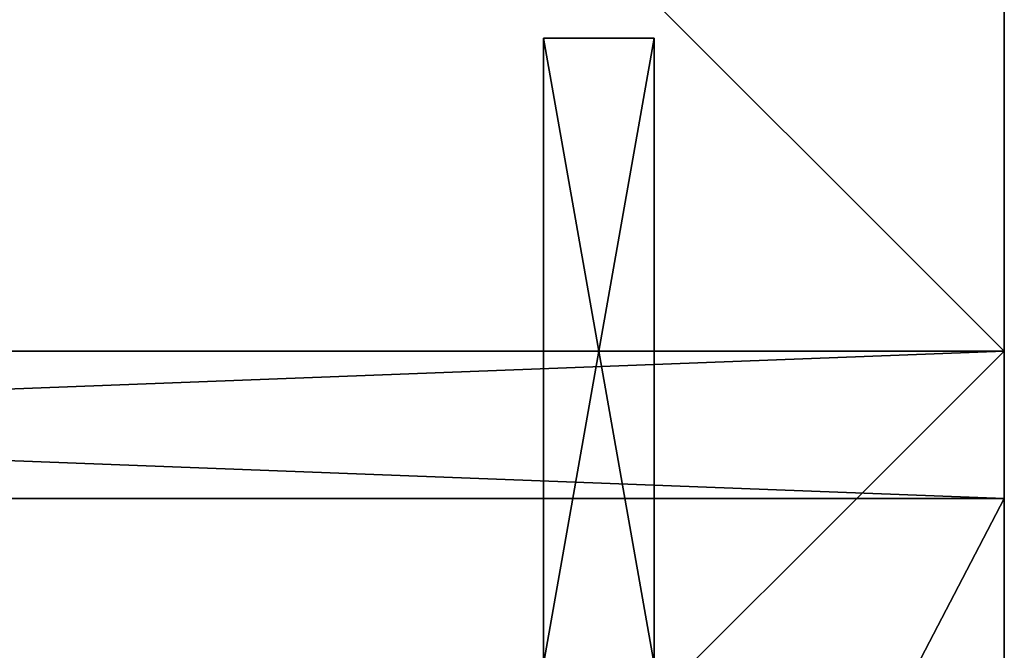
# Model space of a CAD drawing. Extents: x -1 to 133, y 0 to 107.
# Drawn here: x 126 to 133, y 51 to 55 of the extents above; entities that cross this region are included whole.
import ezdxf

# ---------------------------------------------------------------- set-up
doc = ezdxf.new("R2010")
doc.units = 0
doc.header["$LTSCALE"] = 0.3
doc.header["$MEASUREMENT"] = 0
for name, color, linetype in [('A-FURN-ATTRIBUTE-T', 7, 'Continuous'), ('AFURFR-P', 2, 'Continuous'), ('BANC', 5, 'Continuous'), ('DOS-MODESTIE-H', 3, 'Continuous'), ('EDGE', 1, 'Continuous'), ('SITFR3FLME', 1, 'Continuous'), ('SURFACE-H', 7, 'Continuous'), ('TABLETTE-H', 6, 'Continuous')]:
    doc.layers.add(name, color=color, linetype=linetype)
doc.styles.add('[quo] Notes', font='ARIALN.TTF')

# ---------------------------------------------------------------- blocks, each defined once
blk = doc.blocks.new('3G-SIT-B')
at = {"layer": 'AFURFR-P'}
for p in [(26.75, 0, 18), (26.75, 0, 3.5)]:
    blk.add_point(p, dxfattribs=at)
at = {"layer": 'BANC'}
mesh = blk.add_polyface(dxfattribs=at)
corners = [(0, 0, 18), (0, -26.75, 18), (26.75, 0, 18), (26.75, -26.75, 18), (26.75, 0, 3.5), (26.75, -26.75, 3.5), (0, 0, 3.5), (0, -26.75, 3.5)]
mesh.append_faces([[corners[k] for k in face] for face in [(0, 1, 2, 2), (4, 5, 6, 6), (3, 5, 2, 2), (1, 7, 3, 3), (0, 6, 1, 1), (2, 4, 0, 0)]], dxfattribs={"vtx1": -1, "vtx2": -1})
mesh.append_faces([[corners[k] for k in face] for face in [(1, 3, 2, 2), (5, 7, 6, 6), (5, 4, 2, 2), (7, 5, 3, 3), (6, 7, 1, 1), (4, 6, 0, 0)]], dxfattribs={"vtx2": -1, "vtx3": -1})
blk = doc.blocks.new('3_SITB_____XI_____XO')
blk.add_blockref('3G-SIT-B', (0, 0))
at = {"layer": 'A-FURN-ATTRIBUTE-T', "style": '[quo] Notes'}
blk.add_attdef('CAPTG', (0, 1), '', height=2.5, dxfattribs=at)
at = {"layer": 'A-FURN-ATTRIBUTE-T', "style": '[quo] Notes', "flags": 1}
for tag in ['CAPPN', 'CAPMG', 'CAPMC', 'CAPQT', 'CAPDH']:
    blk.add_attdef(tag, (0, 0), '', height=0.001, dxfattribs=at)
blk = doc.blocks.new('3_SITTB2')
at = {"layer": 'AFURFR-P'}
for p in [(26.25, 0, 17), (26.25, 0, 18), (26.25, 0, 3.5), (26.25, 0, 4.5), (26.25, -1, 10.25), (26.25, -1, 10.75), (26.25, -1, 11.25)]:
    blk.add_point(p, dxfattribs=at)
at = {"layer": 'A-FURN-ATTRIBUTE-T', "style": '[quo] Notes', "flags": 1}
for tag, height in [('CAPTG', 2.5), ('CAPPN', 0.001), ('CAPMG', 0.001), ('CAPMC', 0.001), ('CAPQT', 0.001), ('CAPDH', 0.001), ('CAPGC', 0.001)]:
    blk.add_attdef(tag, (0, 0), '', height=height, dxfattribs=at)
at = {"layer": 'DOS-MODESTIE-H'}
mesh = blk.add_polyface(dxfattribs=at)
corners = [(0, -1, 17), (26.25, -1, 17), (0, 0, 17), (26.25, 0, 17), (0, 0, 4.5), (26.25, 0, 4.5), (0, -1, 4.5), (26.25, -1, 4.5)]
mesh.append_faces([[corners[k] for k in face] for face in [(0, 1, 2, 2), (4, 5, 6, 6), (3, 5, 2, 2), (1, 7, 3, 3), (0, 6, 1, 1), (2, 4, 0, 0)]], dxfattribs={"vtx1": -1, "vtx2": -1})
mesh.append_faces([[corners[k] for k in face] for face in [(1, 3, 2, 2), (5, 7, 6, 6), (5, 4, 2, 2), (7, 5, 3, 3), (6, 7, 1, 1), (4, 6, 0, 0)]], dxfattribs={"vtx2": -1, "vtx3": -1})
at = {"layer": 'EDGE'}
mesh = blk.add_polyface(dxfattribs=at)
corners = [(0, 0, 18), (0, -26.25, 18), (0, -26.25, 17), (0, 0, 17), (26.25, -26.25, 18), (26.25, -26.25, 17), (26.25, 0, 18), (26.25, 0, 17)]
mesh.append_faces([[corners[k] for k in face] for face in [(0, 1, 2, 2), (2, 3, 0, 0), (1, 4, 5, 5), (5, 2, 1, 1), (6, 0, 3, 3), (3, 7, 6, 6), (4, 6, 7, 7), (7, 5, 4, 4)]], dxfattribs={"vtx2": -1, "vtx3": -1})
at = {"layer": 'SURFACE-H'}
mesh = blk.add_polyface(dxfattribs=at)
corners = [(0, -26.25, 3.5), (0, 0, 3.5), (26.25, -26.25, 3.5), (26.25, 0, 3.5), (26.25, -26.25, 4.5), (26.25, 0, 4.5), (0, -26.25, 4.5), (0, 0, 4.5)]
mesh.append_faces([[corners[k] for k in face] for face in [(0, 1, 2, 2), (4, 5, 6, 6), (3, 5, 2, 2), (1, 7, 3, 3), (0, 6, 1, 1), (2, 4, 0, 0)]], dxfattribs={"vtx1": -1, "vtx2": -1})
mesh.append_faces([[corners[k] for k in face] for face in [(1, 3, 2, 2), (5, 7, 6, 6), (5, 4, 2, 2), (7, 5, 3, 3), (6, 7, 1, 1), (4, 6, 0, 0)]], dxfattribs={"vtx2": -1, "vtx3": -1})
mesh = blk.add_polyface(dxfattribs=at)
corners = [(0, 0, 18), (26.25, 0, 18), (26.25, -26.25, 18), (0, -26.25, 18)]
mesh.append_faces([[corners[k] for k in face] for face in [(0, 1, 2, 2), (2, 3, 0, 0)]], dxfattribs={"vtx2": -1, "vtx3": -1})
mesh = blk.add_polyface(dxfattribs=at)
corners = [(0, 0, 17), (26.25, 0, 17), (26.25, -26.25, 17), (0, -26.25, 17)]
mesh.append_faces([[corners[k] for k in face] for face in [(0, 1, 2, 2), (2, 3, 0, 0)]], dxfattribs={"vtx2": -1, "vtx3": -1})
at = {"layer": 'TABLETTE-H'}
mesh = blk.add_polyface(dxfattribs=at)
corners = [(26.25, -1, 10.25), (26.25, -25.25, 10.25), (13.625, -1, 10.25), (13.625, -25.25, 10.25), (13.625, -1, 11.25), (13.625, -25.25, 11.25), (26.25, -1, 11.25), (26.25, -25.25, 11.25)]
mesh.append_faces([[corners[k] for k in face] for face in [(0, 1, 2, 2), (4, 5, 6, 6), (3, 5, 2, 2), (1, 7, 3, 3), (0, 6, 1, 1), (2, 4, 0, 0)]], dxfattribs={"vtx1": -1, "vtx2": -1})
mesh.append_faces([[corners[k] for k in face] for face in [(1, 3, 2, 2), (5, 7, 6, 6), (5, 4, 2, 2), (7, 5, 3, 3), (6, 7, 1, 1), (4, 6, 0, 0)]], dxfattribs={"vtx2": -1, "vtx3": -1})
blk = doc.blocks.new('3_FILLER4')
at = {"layer": 'A-FURN-ATTRIBUTE-T', "style": '[quo] Notes', "flags": 1}
for tag, height in [('CAPTG', 2.5), ('CAPPN', 0.001), ('CAPMG', 0.001), ('CAPMC', 0.001), ('CAPQT', 0.001), ('CAPDH', 0.001), ('CAPGC', 0.001)]:
    blk.add_attdef(tag, (0, 0), '', height=height, dxfattribs=at)
at = {"layer": 'SITFR3FLME'}
mesh = blk.add_polyface(dxfattribs=at)
corners = [(4.25, 0), (0, 0), (4.25, 0.75), (0, 0.75), (4.25, 0.75, 3), (0, 0.75, 3), (4.25, 0, 3), (0, 0, 3)]
mesh.append_faces([[corners[k] for k in face] for face in [(0, 1, 2, 2), (4, 5, 6, 6), (3, 5, 2, 2), (1, 7, 3, 3), (0, 6, 1, 1), (2, 4, 0, 0)]], dxfattribs={"vtx1": -1, "vtx2": -1})
mesh.append_faces([[corners[k] for k in face] for face in [(1, 3, 2, 2), (5, 7, 6, 6), (5, 4, 2, 2), (7, 5, 3, 3), (6, 7, 1, 1), (4, 6, 0, 0)]], dxfattribs={"vtx2": -1, "vtx3": -1})

msp = doc.modelspace()

# ---------------------------------------------------------------- block references
at = {"rotation": 270}
msp.add_blockref('3_SITB_____XI_____XO', (132.875, 79.875), dxfattribs=at)
at = {"xscale": -1, "rotation": 270}
msp.add_blockref('3_FILLER4', (129.75, 51, 0.5), dxfattribs=at)
msp.add_blockref('3_SITTB2', (106.625, 53.125))

doc.saveas('drawing.dxf')
